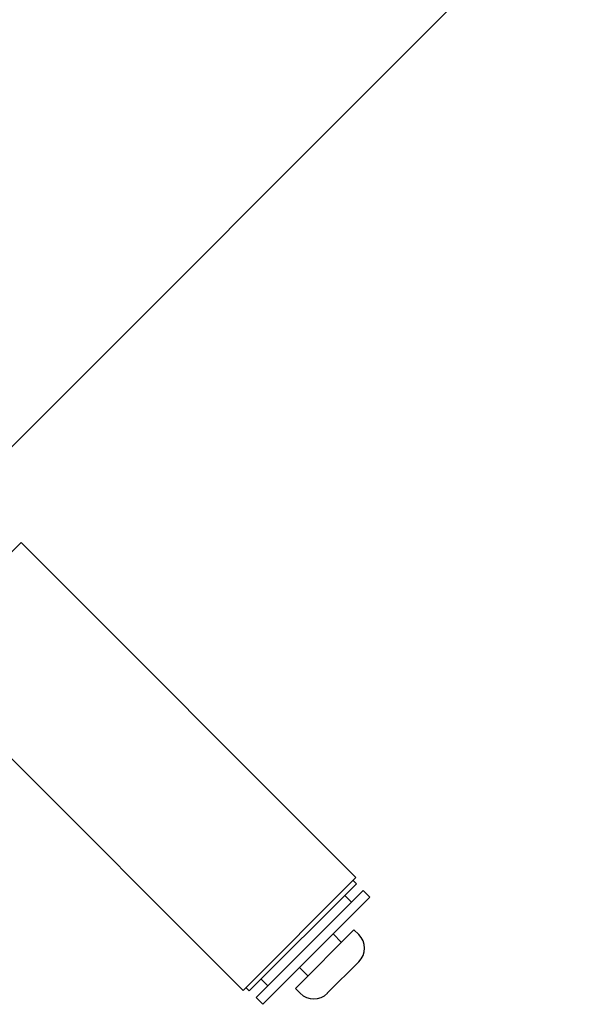
# Model space of a CAD drawing. Units: millimetres. Extents: x -2298 to 4332, y -4838 to 2298.
# Drawn here: x -101 to 17, y 27 to 235 of the extents above; entities that cross this region are included whole.
import ezdxf

# ---------------------------------------------------------------- set-up
doc = ezdxf.new("R2010")
doc.units = ezdxf.units.MM
doc.header["$LTSCALE"] = 110
doc.linetypes.add('DASHED', pattern=[0.75, 0.5, -0.25])
doc.layers.add('SW_Toestellen', color=2, linetype='Continuous')

msp = doc.modelspace()

# ---------------------------------------------------------------- linework, layer by layer
at = {"layer": 'SW_Toestellen', "color": 254, "linetype": 'DASHED', "ltscale": 5}
msp.add_line((-112.1, 135.93), (1696.78, 1944.82), dxfattribs=at)
at = {"layer": 'SW_Toestellen'}
for p, q in [((-124.81, 100.98), (-100.98, 124.81)), ((-100.98, 124.81), (-30.27, 54.1)), ((-124.81, 100.98), (-54.1, 30.27)), ((-30.27, 54.1), (-54.1, 30.27)), ((-52.79, 30.17), (-30.17, 52.79)), ((-30.87, 53.5), (-30.17, 52.79)), ((-51.38, 28.75), (-28.75, 51.38)), ((-49.97, 27.34), (-27.34, 49.97)), ((-32.64, 50.32), (-31.23, 48.9)), ((-27.34, 49.97), (-28.75, 51.38)), ((-30.7, 43.07), (-43.07, 30.7)), ((-33.35, 40.42), (-35.12, 42.19)), ((-29.67, 42.05), (-30.7, 43.07)), ((-29.67, 36.32), (-36.32, 29.67)), ((-40.42, 33.35), (-42.19, 35.12)), ((-50.32, 32.64), (-48.9, 31.23)), ((-53.5, 30.87), (-52.79, 30.17)), ((-42.05, 29.67), (-43.07, 30.7)), ((-49.97, 27.34), (-51.38, 28.75))]:
    msp.add_line(p, q, dxfattribs=at)
for centre, start, end in [((-32.54, 39.18), 315, 45), ((-39.18, 32.54), 225, 315)]:
    msp.add_arc(centre, 4.05, start, end, dxfattribs=at)

doc.saveas('drawing.dxf')
